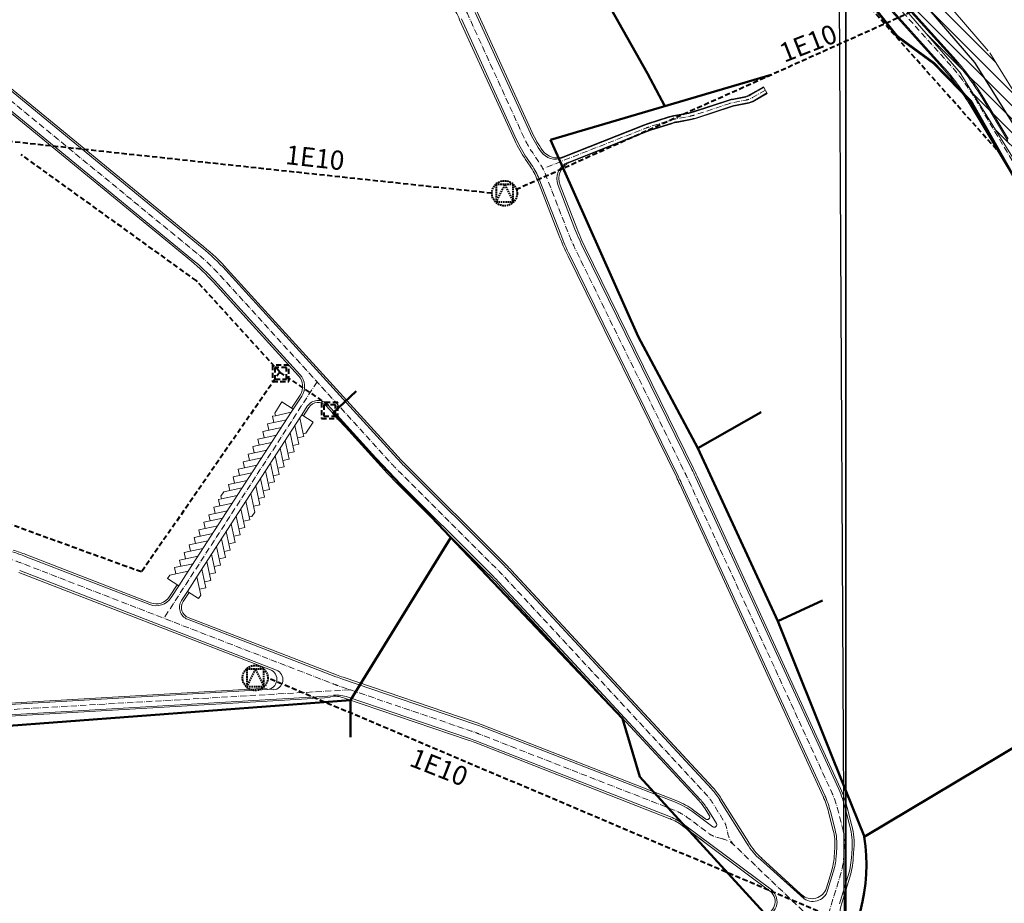
# Model space of a CAD drawing. Units: metres. Extents: x 7565250 to 7591815, y 4752575 to 4760243.
# Drawn here: x 7567176 to 7567562, y 4756601 to 4756947 of the extents above; entities that cross this region are included whole.
import ezdxf

# ---------------------------------------------------------------- set-up
doc = ezdxf.new("R2010")
doc.units = ezdxf.units.M
doc.header["$MEASUREMENT"] = 0
doc.header["$XCLIPFRAME"] = 0
for name, pattern in [('ACAD_ISO04W100', [30, 24, -3, 0, -3]), ('ACAD_ISO10W100', [18, 12, -3, 0, -3]), ('CRTICE', [3, 2, -1])]:
    doc.linetypes.add(name, pattern=pattern)
for name, color, linetype, lineweight in [('E kabl 10kv pl', 1, 'CRTICE', 60), ('E kabl 10kv ps', 1, 'ACAD_ISO10W100', 60), ('Granica KO', 7, 'ACAD_ISO04W100', 50), ('KOLOVOZ_BOBAN', 5, 'Continuous', 18), ('OSA OSOVINE_BOBAN', 7, 'ACAD_ISO10W100', 13), ('planirani telefonski kabl', 92, 'CRTICE', 40), ('postojeci telefonski magistralni kabl', 92, 'Continuous', 50), ('REGULACIJA_BOBAN', 7, 'Continuous', 20), ('termija komentar', 20, 'Continuous', 20), ('Zastitne zone dalekovoda', 250, 'CRTICE', 30)]:
    doc.layers.add(name, color=color, linetype=linetype, lineweight=lineweight)
doc.layers.add('PLO_18RASTER', color=253, linetype='Continuous')
doc.styles.add('INFOPLAN', font='times_0.ttf')
picture_1 = doc.add_image_def('image1.tif', size_in_pixel=(15277, 10974))
picture_2 = doc.add_image_def('image2.tif', size_in_pixel=(15239, 10915))
picture_3 = doc.add_image_def('image9.tif', size_in_pixel=(15326, 11028))

msp = doc.modelspace()

# ---------------------------------------------------------------- hatches: boundary and pattern name
at = {"layer": 'Zastitne zone dalekovoda', "linetype": 'ByBlock', "lineweight": 13}
h = msp.add_hatch(dxfattribs=at)
h.set_pattern_fill('ANSI31', color=252, scale=30, angle=90)
h.set_pattern_definition([(135, (0, 0), (-2.6516504294, -2.6516504294), [])])
h.paths.add_polyline_path([(7567556.95, 4757065.42), (7567555.47, 4757066.92), (7567546.42, 4757075.14), (7567465.47, 4757018.62), (7567544.8, 4756926.46), (7567760.68, 4756578.73), (7567772.58, 4756586.11), (7567556.12, 4756934.77), (7567486.19, 4757016.01)])

# ---------------------------------------------------------------- linework, layer by layer
at = {"layer": 'E kabl 10kv pl', "color": 1, "lineweight": 40}
for p, q in [((7567370.62, 4756880.78), (7567530.78, 4756952.82)), ((7567361.26, 4756879.28), (7567168.72, 4756899.96)), ((7567502.82, 4756591.99), (7567273.38, 4756689.24))]:
    msp.add_line(p, q, dxfattribs=at)
at = {"layer": 'E kabl 10kv pl', "lineweight": 40, "ltscale": 0.3}
for p, q in [((7567366.27, 4756882.67), (7567369.63, 4756875.95)), ((7567268.52, 4756692.63), (7567271.88, 4756685.91))]:
    msp.add_line(p, q, dxfattribs=at)
for points in [[(7567362.91, 4756875.95), (7567369.63, 4756875.95), (7567369.63, 4756882.67), (7567362.91, 4756882.67)], [(7567265.16, 4756685.91), (7567271.88, 4756685.91), (7567271.88, 4756692.63), (7567265.16, 4756692.63)]]:
    msp.add_lwpolyline(points, close=True, dxfattribs=at)
for points in [[(7567366.27, 4756882.67), (7567362.91, 4756875.95)], [(7567268.52, 4756692.63), (7567265.16, 4756685.91)]]:
    msp.add_lwpolyline(points, dxfattribs=at)
for centre in [(7567366.2, 4756879.28), (7567268.44, 4756689.24)]:
    msp.add_circle(centre, 4.94, dxfattribs=at)
at = {"layer": 'E kabl 10kv ps', "color": 1, "linetype": 'ByBlock', "lineweight": 30}
for p, q in [((7567475.83, 4757017.32), (7567550.46, 4756930.61)), ((7567550.46, 4756930.61), (7567766.63, 4756582.42))]:
    msp.add_line(p, q, dxfattribs=at)
at = {"layer": 'Granica KO', "color": 250, "ltscale": 0.3, "const_width": 1, "flags": 128}
msp.add_lwpolyline([(7568200.99, 4756299.7), (7568189.26, 4756313.15), (7568165.44, 4756338.81), (7568160.25, 4756343.74), (7568153.59, 4756351.88), (7568129.37, 4756365.14), (7568122.58, 4756409.84), (7568113.55, 4756447.4), (7568085.52, 4756503.94), (7568075.39, 4756521.09), (7568040.82, 4756573.36), (7567981.9, 4756547.44), (7567947.96, 4756532.64), (7567930.93, 4756559.78), (7567921.39, 4756576.24), (7567883.48, 4756657.09), (7567856, 4756636.89), (7567746.94, 4756593.91), (7567737.82, 4756628.22), (7567730.97, 4756624.86), (7567687.01, 4756685.27), (7567642.09, 4756753.73), (7567646.41, 4756757.93), (7567613.74, 4756805.5), (7567593.44, 4756836.98), (7567549.08, 4756915.32), (7567534.48, 4756930.29), (7567520.08, 4756940.85), (7567494.51, 4756972.99), (7567459.21, 4757012.99), (7567448.32, 4757025.3), (7567430.32, 4757043.87), (7567405.09, 4757072.53), (7567390.29, 4757087.8), (7567365.42, 4757108.39), (7567333.67, 4757130.09), (7567313.52, 4757147.04), (7567296.35, 4757161.59), (7567277.74, 4757177.63), (7567255.61, 4757205.05), (7567249.31, 4757200.58), (7567236.29, 4757212.76), (7567211.29, 4757229.95), (7567195.29, 4757242.7), (7567174.68, 4757258.45), (7567163.78, 4757265.41), (7567156.2, 4757272.68)], dxfattribs=at)
at = {"layer": 'KOLOVOZ_BOBAN'}
for p, q in [((7567457.2, 4757018.93), (7567538.17, 4756928.91)), ((7567457.2, 4757018.93), (7567538.17, 4756928.91)), ((7567479.59, 4757001.51), (7567541.89, 4756932.25)), ((7567479.59, 4757001.51), (7567541.89, 4756932.25)), ((7567376.36, 4756902.77), (7567354.74, 4756950.15)), ((7567370.9, 4756900.28), (7567349.28, 4756947.66)), ((7567247.71, 4756857.87), (7567160.3, 4756929.62)), ((7567247.71, 4756857.87), (7567160.3, 4756929.62)), ((7567467.78, 4756920.79), (7567462.76, 4756917.87)), ((7567467.78, 4756920.79), (7567462.76, 4756917.87)), ((7567453.89, 4756915.58), (7567440.21, 4756911.08)), ((7567453.89, 4756915.58), (7567440.21, 4756911.08)), ((7567460.08, 4756916.86), (7567455.45, 4756915.98)), ((7567460.08, 4756916.86), (7567455.45, 4756915.98)), ((7567469.04, 4756918.63), (7567464.02, 4756915.71)), ((7567469.04, 4756918.63), (7567464.02, 4756915.71)), ((7567553.66, 4756916.29), (7567563.46, 4756899.9)), ((7567553.66, 4756916.29), (7567563.46, 4756899.9)), ((7567243.9, 4756853.23), (7567168.53, 4756915.1)), ((7567243.9, 4756853.23), (7567168.53, 4756915.1)), ((7567455.15, 4756913.42), (7567441.47, 4756908.92)), ((7567455.15, 4756913.42), (7567441.47, 4756908.92)), ((7567461.33, 4756914.7), (7567456.71, 4756913.82)), ((7567461.33, 4756914.7), (7567456.71, 4756913.82)), ((7567549.37, 4756913.72), (7567641.88, 4756758.93)), ((7567549.37, 4756913.72), (7567641.88, 4756758.93)), ((7567430.43, 4756908.97), (7567422.34, 4756906.39)), ((7567430.43, 4756908.97), (7567422.34, 4756906.39)), ((7567438.45, 4756910.62), (7567432.54, 4756909.5)), ((7567438.45, 4756910.62), (7567432.54, 4756909.5)), ((7567439.71, 4756908.46), (7567433.79, 4756907.34)), ((7567439.71, 4756908.46), (7567433.79, 4756907.34)), ((7567420.89, 4756905.87), (7567388.59, 4756893.08)), ((7567420.89, 4756905.87), (7567388.81, 4756893.16)), ((7567422.15, 4756903.71), (7567391.1, 4756891.41)), ((7567422.15, 4756903.71), (7567391.11, 4756891.41)), ((7567431.69, 4756906.81), (7567423.6, 4756904.23)), ((7567431.69, 4756906.81), (7567423.6, 4756904.23)), ((7567376.83, 4756890.39), (7567375.05, 4756892.97)), ((7567388.21, 4756863.09), (7567379.77, 4756884.83)), ((7567393.8, 4756865.27), (7567387.16, 4756882.37)), ((7567397.14, 4756857.64), (7567439.62, 4756771.04)), ((7567391.75, 4756855), (7567434.23, 4756768.4)), ((7567256.97, 4756849.07), (7567323.96, 4756775.45)), ((7567256.97, 4756849.07), (7567323.96, 4756775.45)), ((7567252.53, 4756845.03), (7567285.99, 4756808.26)), ((7567252.53, 4756845.03), (7567285.99, 4756808.26)), ((7567283.37, 4756794.62), (7567286.69, 4756799.74)), ((7567283.37, 4756794.62), (7567286.69, 4756799.74)), ((7567288.88, 4756795.76), (7567286.73, 4756792.44)), ((7567288.88, 4756795.76), (7567286.73, 4756792.44)), ((7567296.78, 4756796.4), (7567319.52, 4756771.41)), ((7567296.78, 4756796.4), (7567319.52, 4756771.41)), ((7567242.22, 4756731.09), (7567282.58, 4756793.4)), ((7567242.22, 4756731.09), (7567282.58, 4756793.4)), ((7567275.25, 4756791.84), (7567276.36, 4756792.07)), ((7567275.25, 4756791.84), (7567276.36, 4756792.07)), ((7567275.25, 4756791.84), (7567275.77, 4756789.39)), ((7567275.25, 4756791.84), (7567275.77, 4756789.39)), ((7567285.95, 4756791.22), (7567245.58, 4756728.91)), ((7567285.95, 4756791.22), (7567245.58, 4756728.91)), ((7567280.66, 4756790.44), (7567273.32, 4756788.87)), ((7567280.66, 4756790.44), (7567273.32, 4756788.87)), ((7567273.32, 4756788.87), (7567273.85, 4756786.42)), ((7567273.32, 4756788.87), (7567273.85, 4756786.42)), ((7567284.02, 4756788.26), (7567285.59, 4756780.92)), ((7567284.02, 4756788.26), (7567285.59, 4756780.92)), ((7567276.81, 4756784.5), (7567269.48, 4756782.93)), ((7567276.81, 4756784.5), (7567269.48, 4756782.93)), ((7567278.74, 4756787.47), (7567271.4, 4756785.9)), ((7567278.74, 4756787.47), (7567271.4, 4756785.9)), ((7567271.4, 4756785.9), (7567271.92, 4756783.46)), ((7567271.4, 4756785.9), (7567271.92, 4756783.46)), ((7567282.1, 4756785.29), (7567283.67, 4756777.96)), ((7567282.1, 4756785.29), (7567283.67, 4756777.96)), ((7567287.51, 4756783.89), (7567287.28, 4756785)), ((7567287.51, 4756783.89), (7567287.28, 4756785)), ((7567274.89, 4756781.53), (7567267.56, 4756779.97)), ((7567274.89, 4756781.53), (7567267.56, 4756779.97)), ((7567269.48, 4756782.93), (7567270, 4756780.49)), ((7567269.48, 4756782.93), (7567270, 4756780.49)), ((7567280.18, 4756782.32), (7567281.75, 4756774.99)), ((7567280.18, 4756782.32), (7567281.75, 4756774.99)), ((7567285.59, 4756780.92), (7567283.15, 4756780.4)), ((7567285.59, 4756780.92), (7567283.15, 4756780.4)), ((7567287.51, 4756783.89), (7567285.07, 4756783.37)), ((7567287.51, 4756783.89), (7567285.07, 4756783.37)), ((7567272.97, 4756778.57), (7567265.64, 4756777)), ((7567272.97, 4756778.57), (7567265.64, 4756777)), ((7567265.64, 4756777), (7567266.16, 4756774.55)), ((7567265.64, 4756777), (7567266.16, 4756774.55)), ((7567267.56, 4756779.97), (7567268.08, 4756777.52)), ((7567267.56, 4756779.97), (7567268.08, 4756777.52)), ((7567276.34, 4756776.39), (7567277.9, 4756769.05)), ((7567276.34, 4756776.39), (7567277.9, 4756769.05)), ((7567278.26, 4756779.35), (7567279.83, 4756772.02)), ((7567278.26, 4756779.35), (7567279.83, 4756772.02)), ((7567283.67, 4756777.96), (7567281.22, 4756777.43)), ((7567283.67, 4756777.96), (7567281.22, 4756777.43)), ((7567269.13, 4756772.63), (7567261.79, 4756771.06)), ((7567269.13, 4756772.63), (7567261.79, 4756771.06)), ((7567271.05, 4756775.6), (7567263.71, 4756774.03)), ((7567271.05, 4756775.6), (7567263.71, 4756774.03)), ((7567263.71, 4756774.03), (7567264.24, 4756771.59)), ((7567263.71, 4756774.03), (7567264.24, 4756771.59)), ((7567274.41, 4756773.42), (7567275.98, 4756766.09)), ((7567274.41, 4756773.42), (7567275.98, 4756766.09)), ((7567281.75, 4756774.99), (7567279.3, 4756774.47)), ((7567281.75, 4756774.99), (7567279.3, 4756774.47)), ((7567267.2, 4756769.66), (7567259.87, 4756768.1)), ((7567267.2, 4756769.66), (7567259.87, 4756768.1)), ((7567261.79, 4756771.06), (7567262.31, 4756768.62)), ((7567261.79, 4756771.06), (7567262.31, 4756768.62)), ((7567272.49, 4756770.45), (7567274.06, 4756763.12)), ((7567272.49, 4756770.45), (7567274.06, 4756763.12)), ((7567277.9, 4756769.05), (7567275.46, 4756768.53)), ((7567277.9, 4756769.05), (7567275.46, 4756768.53)), ((7567279.83, 4756772.02), (7567277.38, 4756771.5)), ((7567279.83, 4756772.02), (7567277.38, 4756771.5)), ((7567364.85, 4756734.53), (7567327.22, 4756772.03)), ((7567364.85, 4756734.53), (7567327.22, 4756772.03)), ((7567265.28, 4756766.7), (7567257.95, 4756765.13)), ((7567265.28, 4756766.7), (7567257.95, 4756765.13)), ((7567257.95, 4756765.13), (7567258.47, 4756762.68)), ((7567257.95, 4756765.13), (7567258.47, 4756762.68)), ((7567259.87, 4756768.1), (7567260.39, 4756765.65)), ((7567259.87, 4756768.1), (7567260.39, 4756765.65)), ((7567270.57, 4756767.48), (7567272.14, 4756760.15)), ((7567270.57, 4756767.48), (7567272.14, 4756760.15)), ((7567275.98, 4756766.09), (7567273.54, 4756765.56)), ((7567275.98, 4756766.09), (7567273.54, 4756765.56)), ((7567360.61, 4756730.28), (7567322.99, 4756767.78)), ((7567360.61, 4756730.28), (7567322.99, 4756767.78)), ((7567491.75, 4756643.09), (7567435.59, 4756765.53)), ((7567497.2, 4756645.59), (7567441.05, 4756768.03)), ((7567268.65, 4756764.52), (7567270.22, 4756757.18)), ((7567268.65, 4756764.52), (7567270.22, 4756757.18)), ((7567274.06, 4756763.12), (7567271.62, 4756762.6)), ((7567274.06, 4756763.12), (7567271.62, 4756762.6)), ((7567259.52, 4756757.79), (7567252.18, 4756756.23)), ((7567259.52, 4756757.79), (7567252.18, 4756756.23)), ((7567255.22, 4756759.43), (7567254.1, 4756759.19)), ((7567255.22, 4756759.43), (7567254.1, 4756759.19)), ((7567254.1, 4756759.19), (7567254.63, 4756756.75)), ((7567254.1, 4756759.19), (7567254.63, 4756756.75)), ((7567270.22, 4756757.18), (7567267.77, 4756756.66)), ((7567270.22, 4756757.18), (7567267.77, 4756756.66)), ((7567272.14, 4756760.15), (7567269.69, 4756759.63)), ((7567272.14, 4756760.15), (7567269.69, 4756759.63)), ((7567257.59, 4756754.83), (7567250.26, 4756753.26)), ((7567257.59, 4756754.83), (7567250.26, 4756753.26)), ((7567250.26, 4756753.26), (7567250.78, 4756750.81)), ((7567250.26, 4756753.26), (7567250.78, 4756750.81)), ((7567252.18, 4756756.23), (7567252.71, 4756753.78)), ((7567252.18, 4756756.23), (7567252.71, 4756753.78)), ((7567262.88, 4756755.61), (7567264.45, 4756748.28)), ((7567262.88, 4756755.61), (7567264.45, 4756748.28)), ((7567255.67, 4756751.86), (7567248.34, 4756750.29)), ((7567255.67, 4756751.86), (7567248.34, 4756750.29)), ((7567248.34, 4756750.29), (7567248.86, 4756747.85)), ((7567248.34, 4756750.29), (7567248.86, 4756747.85)), ((7567259.04, 4756749.68), (7567260.61, 4756742.35)), ((7567259.04, 4756749.68), (7567260.61, 4756742.35)), ((7567260.96, 4756752.65), (7567262.53, 4756745.31)), ((7567260.96, 4756752.65), (7567262.53, 4756745.31)), ((7567266.37, 4756751.25), (7567263.93, 4756750.73)), ((7567266.37, 4756751.25), (7567263.93, 4756750.73)), ((7567266.13, 4756752.36), (7567266.37, 4756751.25)), ((7567266.13, 4756752.36), (7567266.37, 4756751.25)), ((7567251.83, 4756745.92), (7567244.49, 4756744.36)), ((7567251.83, 4756745.92), (7567244.49, 4756744.36)), ((7567253.75, 4756748.89), (7567246.42, 4756747.32)), ((7567253.75, 4756748.89), (7567246.42, 4756747.32)), ((7567246.42, 4756747.32), (7567246.94, 4756744.88)), ((7567246.42, 4756747.32), (7567246.94, 4756744.88)), ((7567257.12, 4756746.71), (7567258.68, 4756739.38)), ((7567257.12, 4756746.71), (7567258.68, 4756739.38)), ((7567264.45, 4756748.28), (7567262.01, 4756747.76)), ((7567264.45, 4756748.28), (7567262.01, 4756747.76)), ((7567249.91, 4756742.96), (7567242.57, 4756741.39)), ((7567249.91, 4756742.96), (7567242.57, 4756741.39)), ((7567244.49, 4756744.36), (7567245.02, 4756741.91)), ((7567244.49, 4756744.36), (7567245.02, 4756741.91)), ((7567255.19, 4756743.74), (7567256.76, 4756736.41)), ((7567255.19, 4756743.74), (7567256.76, 4756736.41)), ((7567260.61, 4756742.35), (7567258.16, 4756741.82)), ((7567260.61, 4756742.35), (7567258.16, 4756741.82)), ((7567262.53, 4756745.31), (7567260.08, 4756744.79)), ((7567262.53, 4756745.31), (7567260.08, 4756744.79)), ((7567247.98, 4756739.99), (7567240.65, 4756738.42)), ((7567247.98, 4756739.99), (7567240.65, 4756738.42)), ((7567240.65, 4756738.42), (7567241.17, 4756735.98)), ((7567240.65, 4756738.42), (7567241.17, 4756735.98)), ((7567242.57, 4756741.39), (7567243.1, 4756738.94)), ((7567242.57, 4756741.39), (7567243.1, 4756738.94)), ((7567251.35, 4756737.81), (7567252.92, 4756730.48)), ((7567251.35, 4756737.81), (7567252.92, 4756730.48)), ((7567253.27, 4756740.78), (7567254.84, 4756733.44)), ((7567253.27, 4756740.78), (7567254.84, 4756733.44)), ((7567258.68, 4756739.38), (7567256.24, 4756738.86)), ((7567258.68, 4756739.38), (7567256.24, 4756738.86)), ((7567178.3, 4756736.92), (7567227.1, 4756718.01)), ((7567178.3, 4756736.92), (7567227.1, 4756718.01)), ((7567244.14, 4756734.05), (7567236.81, 4756732.49)), ((7567244.14, 4756734.05), (7567236.81, 4756732.49)), ((7567246.06, 4756737.02), (7567238.73, 4756735.45)), ((7567246.06, 4756737.02), (7567238.73, 4756735.45)), ((7567238.73, 4756735.45), (7567239.25, 4756733.01)), ((7567238.73, 4756735.45), (7567239.25, 4756733.01)), ((7567249.43, 4756734.84), (7567251, 4756727.51)), ((7567249.43, 4756734.84), (7567251, 4756727.51)), ((7567256.76, 4756736.41), (7567254.32, 4756735.89)), ((7567256.76, 4756736.41), (7567254.32, 4756735.89)), ((7567176.13, 4756731.33), (7567276.76, 4756692.32)), ((7567176.13, 4756731.33), (7567276.76, 4756692.32)), ((7567236.81, 4756732.49), (7567237.33, 4756730.04)), ((7567236.81, 4756732.49), (7567237.33, 4756730.04)), ((7567247.51, 4756731.87), (7567249.07, 4756724.54)), ((7567247.51, 4756731.87), (7567249.07, 4756724.54)), ((7567252.92, 4756730.48), (7567250.47, 4756729.95)), ((7567252.92, 4756730.48), (7567250.47, 4756729.95)), ((7567254.84, 4756733.44), (7567252.4, 4756732.92)), ((7567254.84, 4756733.44), (7567252.4, 4756732.92)), ((7567447.31, 4756645.72), (7567368.36, 4756730.89)), ((7567447.31, 4756645.72), (7567368.36, 4756730.89)), ((7567251, 4756727.51), (7567248.55, 4756726.99)), ((7567251, 4756727.51), (7567248.55, 4756726.99)), ((7567442.91, 4756641.65), (7567363.96, 4756726.81)), ((7567442.91, 4756641.65), (7567363.96, 4756726.81)), ((7567238.52, 4756725.38), (7567235.51, 4756720.73)), ((7567238.52, 4756725.38), (7567235.51, 4756720.73)), ((7567241.89, 4756723.2), (7567239.57, 4756719.63)), ((7567241.89, 4756723.2), (7567239.57, 4756719.63)), ((7567249.07, 4756724.54), (7567246.63, 4756724.02)), ((7567249.07, 4756724.54), (7567246.63, 4756724.02)), ((7567241.96, 4756712.25), (7567300.02, 4756689.74)), ((7567241.96, 4756712.25), (7567300.02, 4756689.74)), ((7567302.65, 4756688.78), (7567354.06, 4756671.28)), ((7567302.65, 4756688.78), (7567354.06, 4756671.28)), ((7567275.53, 4756684.85), (7567055.26, 4756672.03)), ((7567299.17, 4756682.22), (7567055.3, 4756668.02)), ((7567304.86, 4756681.69), (7567352.13, 4756665.6)), ((7567304.86, 4756681.69), (7567352.13, 4756665.6)), ((7567433.43, 4756640.36), (7567357.1, 4756670.17)), ((7567433.43, 4756640.36), (7567357.1, 4756670.17)), ((7567431.24, 4756634.77), (7567354.91, 4756664.59)), ((7567431.24, 4756634.77), (7567354.91, 4756664.59)), ((7567461.28, 4756624.26), (7567450.53, 4756641.5)), ((7567461.28, 4756624.26), (7567450.53, 4756641.5)), ((7567449.24, 4756632.23), (7567445.44, 4756638.33)), ((7567449.24, 4756632.23), (7567445.44, 4756638.33)), ((7567501.61, 4756631.14), (7567499.78, 4756638.31)), ((7567447.8, 4756630.9), (7567439.97, 4756636.73)), ((7567447.8, 4756630.9), (7567439.97, 4756636.73)), ((7567495.8, 4756629.65), (7567493.97, 4756636.82)), ((7567471.08, 4756606), (7567436.38, 4756631.92)), ((7567471.08, 4756606), (7567436.38, 4756631.92)), ((7567496.18, 4756619.1), (7567496.43, 4756622.66)), ((7567502.16, 4756618.68), (7567502.41, 4756622.24)), ((7567466.49, 4756618), (7567483.47, 4756602.8)), ((7567466.49, 4756618), (7567483.11, 4756603.13)), ((7567492.85, 4756605.84), (7567495.06, 4756613.09)), ((7567497.55, 4756600.71), (7567500.8, 4756611.34))]:
    msp.add_line(p, q, dxfattribs=at)
for centre, radius, start, end in [((7567465.68, 4756863.71), 102.5, 30.864, 41.9691), ((7567465.68, 4756863.71), 102.5, 30.864, 41.9691), ((7567465.68, 4756863.71), 97.5, 30.864, 41.9691), ((7567465.68, 4756863.71), 97.5, 30.864, 41.9691), ((7567457.79, 4756903.71), 12.5, 100.7828, 108.209), ((7567457.79, 4756903.71), 12.5, 100.7828, 108.209), ((7567458.48, 4756925.21), 8.5, 280.7828, 300.1923), ((7567458.48, 4756925.21), 8.5, 280.7828, 300.1923), ((7567459.74, 4756923.05), 8.5, 280.7828, 300.1923), ((7567459.74, 4756923.05), 8.5, 280.7828, 300.1923), ((7567459.05, 4756901.55), 12.5, 100.7828, 108.209), ((7567459.05, 4756901.55), 12.5, 100.7828, 108.209), ((7567435.9, 4756891.82), 18, 100.7684, 107.6936), ((7567435.9, 4756891.82), 18, 100.7684, 107.6936), ((7567435.83, 4756924.38), 14, 280.7684, 288.209), ((7567435.83, 4756924.38), 14, 280.7684, 288.209), ((7567437.09, 4756922.22), 14, 280.7684, 288.209), ((7567437.09, 4756922.22), 14, 280.7684, 288.209), ((7567429.18, 4756884.95), 22.5, 107.6936, 111.606), ((7567429.18, 4756884.95), 22.5, 107.6936, 111.606), ((7567430.44, 4756882.79), 22.5, 107.6936, 111.606), ((7567430.44, 4756882.79), 22.5, 107.6936, 111.606), ((7567437.16, 4756889.66), 18, 100.7684, 107.6936), ((7567437.16, 4756889.66), 18, 100.7684, 107.6936), ((7567414.57, 4756920.21), 48, 204.5281, 214.5805), ((7567414.57, 4756920.21), 42, 204.5281, 215.9335), ((7567386.23, 4756899.67), 7, 215.9335, 291.606), ((7567354.6, 4756875.06), 27, 21.2107, 34.5805), ((7567393.69, 4756884.91), 7, 111.606, 201.2107), ((7567484.23, 4756900.36), 97, 201.2107, 206.1285), ((7567484.23, 4756900.36), 103, 201.2107, 206.1285), ((7567191.88, 4756789.85), 88, 42.2988, 50.6193), ((7567191.88, 4756789.85), 88, 42.2988, 50.6193), ((7567191.88, 4756789.85), 82, 42.2988, 50.6193), ((7567191.88, 4756789.85), 82, 42.2988, 50.6193), ((7567280.81, 4756803.55), 7, 327.0702, 42.2988), ((7567280.81, 4756803.55), 7, 327.0702, 42.2988), ((7567293.08, 4756793.04), 5, 42.2988, 147.0702), ((7567293.08, 4756793.04), 5, 42.2988, 147.0702), ((7567395.7, 4756840.73), 97, 222.2988, 225.0934), ((7567395.7, 4756840.73), 97, 222.2988, 225.0934), ((7567395.7, 4756840.73), 103, 222.2988, 225.0934), ((7567395.7, 4756840.73), 103, 222.2988, 225.0934), ((7567324.7, 4756714.67), 128, 24.6375, 26.1285), ((7567324.7, 4756714.67), 122, 24.6375, 26.1285), ((7567151.92, 4756668.86), 73, 68.8117, 72.9156), ((7567151.92, 4756668.86), 73, 68.8117, 72.9156), ((7567274.49, 4756643.87), 128, 42.8315, 45.0934), ((7567274.49, 4756643.87), 128, 42.8315, 45.0934), ((7567274.49, 4756643.87), 122, 42.8315, 45.0934), ((7567274.49, 4756643.87), 122, 42.8315, 45.0934), ((7567229.63, 4756724.53), 7, 248.8117, 327.0702), ((7567229.63, 4756724.53), 7, 248.8117, 327.0702), ((7567243.77, 4756716.91), 5, 147.0702, 248.8117), ((7567243.77, 4756716.91), 5, 147.0702, 248.8117), ((7567275.31, 4756688.59), 4, 273.3319, 68.8117), ((7567275.31, 4756688.59), 4, 273.3319, 68.8117), ((7567324.24, 4756752.21), 67, 248.8117, 251.2009), ((7567324.24, 4756752.21), 67, 248.8117, 251.2009), ((7567300.03, 4756667.49), 15, 71.2009, 93.3319), ((7567300.03, 4756667.49), 15, 71.2009, 93.3319), ((7567330.54, 4756602.18), 73, 68.665, 71.2009), ((7567330.54, 4756602.18), 73, 68.665, 71.2009), ((7567330.54, 4756602.18), 67, 68.665, 71.2009), ((7567330.54, 4756602.18), 67, 68.665, 71.2009), ((7567426.77, 4756626.69), 28, 31.9399, 42.8315), ((7567426.77, 4756626.69), 28, 31.9399, 42.8315), ((7567458.12, 4756627.66), 43, 14.3343, 24.6375), ((7567426.77, 4756626.69), 22, 31.9399, 42.8315), ((7567426.77, 4756626.69), 22, 31.9399, 42.8315), ((7567458.12, 4756627.66), 37, 14.3343, 24.6375), ((7567423.24, 4756614.28), 28, 53.3064, 68.665), ((7567423.24, 4756614.28), 28, 53.3064, 68.665), ((7567423.24, 4756614.28), 22, 53.3064, 68.665), ((7567423.24, 4756614.28), 22, 53.3064, 68.665), ((7567448.39, 4756631.7), 1, 233.3064, 31.9399), ((7567448.39, 4756631.7), 1, 233.3064, 31.9399), ((7567474.48, 4756624.21), 22, 355.9751, 14.3343), ((7567474.48, 4756624.21), 28, 355.9751, 14.3343), ((7567486.74, 4756640.13), 30, 211.9399, 227.5483), ((7567486.74, 4756640.13), 30, 211.9399, 227.5483), ((7567469.24, 4756620.99), 27, 342.9887, 355.9751), ((7567469.24, 4756620.99), 33, 342.9887, 355.9751), ((7567467.03, 4756601.58), 6, 272.2618, 47.5483), ((7567467.03, 4756601.58), 6, 272.2618, 47.5483), ((7567487.11, 4756607.6), 6, 228.1769, 342.9887)]:
    msp.add_arc(centre, radius, start, end, dxfattribs=at)
at = {"layer": 'OSA OSOVINE_BOBAN', "color": 0, "ltscale": 0.2}
for p, q in [((7567292.7, 4756805.34), (7567232.66, 4756712.64)), ((7567305.63, 4756684.6), (7567048.5, 4756669.63))]:
    msp.add_line(p, q, dxfattribs=at)
at = {"layer": 'OSA OSOVINE_BOBAN', "color": 0, "ltscale": 0.2, "flags": 128}
for points in [[(7567211.11, 4757239.61), (7567395.24, 4757083.39, -0.018395), (7567401.76, 4757077.44), (7567451.45, 4757028.56, -0.01529), (7567459.06, 4757020.61), (7567540.03, 4756930.58, -0.048493), (7567551.52, 4756915.01), (7567682.42, 4756695.97, 0.014204), (7567686.54, 4756689.5), (7567743.94, 4756604.79, -0.026758), (7567749.18, 4756596.09), (7567800.2, 4756500.08, 0.010836), (7567803.58, 4756494.03), (7567850.74, 4756413.89), (7567956.07, 4756493.21), (7567887.63, 4756635.59, 0.028398), (7567884.06, 4756642.05), (7567875.13, 4756656.25), (7567844.9, 4756695.62)], [(7567491, 4756589.54), (7567497.93, 4756612.22, 0.056725), (7567499.17, 4756618.89), (7567499.42, 4756622.45, 0.080279), (7567498.7, 4756630.4), (7567496.87, 4756637.57, 0.044986), (7567494.48, 4756644.34), (7567438.32, 4756766.78, 0.006506), (7567436.92, 4756769.72), (7567394.45, 4756856.32, -0.021462), (7567391, 4756864.18), (7567382.57, 4756885.92, 0.058403), (7567379.3, 4756892.09), (7567377.52, 4756894.67, -0.04389), (7567373.63, 4756901.53), (7567352.01, 4756948.9, 0.022051), (7567348.61, 4756955.58), (7567325.46, 4756996.34, -0.042464), (7567322.63, 4757002.5), (7567320.38, 4757008.93, 0.105939), (7567315.58, 4757016.8), (7567276.08, 4757058.5, -0.369883), (7567275.3, 4757074.1), (7567327.19, 4757141.13)], [(7567456.36, 4756623.53, -0.151016), (7567453.59, 4756628.74), (7567453.34, 4756630.05, 0.092669), (7567452, 4756633.47), (7567447.99, 4756639.91, 0.047559), (7567445.11, 4756643.69), (7567366.16, 4756728.85, 0.00987), (7567362.73, 4756732.4), (7567325.11, 4756769.9, -0.012194), (7567321.74, 4756773.43), (7567254.75, 4756847.05, 0.036321), (7567245.81, 4756855.55), (7567158.4, 4756927.3, -0.02737), (7567151.14, 4756933.95), (7567020.95, 4757067.14)], [(7567468.46, 4756919.74), (7567463.44, 4756916.82, -0.084893), (7567460.75, 4756915.81), (7567456.13, 4756914.93, 0.032414), (7567454.57, 4756914.53), (7567440.89, 4756910.03, -0.032477), (7567439.13, 4756909.57), (7567433.21, 4756908.45, 0.030226), (7567431.11, 4756907.91), (7567423.02, 4756905.33, 0.017073), (7567421.57, 4756904.82), (7567381.23, 4756888.95)], [(7567451.78, 4756626.13), (7567449.72, 4756626.66, -0.097655), (7567446.23, 4756628.33), (7567438.18, 4756634.33, 0.067115), (7567432.33, 4756637.57), (7567356, 4756667.38, 0.011065), (7567353.09, 4756668.44), (7567301.68, 4756685.95, -0.010425), (7567298.94, 4756686.94), (7567177.22, 4756734.13, 0.017909), (7567172.48, 4756735.77), (7567101.31, 4756757.64, 0.015361), (7567095.98, 4756759.1), (7566902.98, 4756805.67)], [(7567451.26, 4756626.25, -0.136877), (7567456.05, 4756623.82), (7567487.11, 4756594.11), (7567573.07, 4756493.06, 0.030588), (7567582.4, 4756483.37), (7567663.12, 4756409.13, 0.010488), (7567667.05, 4756405.67), (7567728.91, 4756352.47, 0.043935), (7567740.31, 4756344.29), (7567784.27, 4756318.27, -0.104694), (7567797.08, 4756306.5), (7567809.25, 4756289.43, 0.050778), (7567819.27, 4756278.01), (7567824.57, 4756273.08, 0.085064), (7567837.29, 4756264.76), (7567841.86, 4756262.78, 0.100726), (7567868.4, 4756257.16), (7567874.05, 4756257.12, 0.059721), (7567891.79, 4756259.11), (7567902.08, 4756261.52, 0.029278), (7567913.29, 4756264.86), (7567915.78, 4756265.76, 0.078371), (7567937.61, 4756277.81), (7567940.01, 4756279.68, 0.050134), (7567944.07, 4756283.54), (7567960.77, 4756302.99, 0.047654), (7567963.52, 4756306.87), (7567989.5, 4756352.33, 0.013807), (7567993.21, 4756359.27), (7568023.61, 4756420), (7568063.4, 4756498.13), (7568081.54, 4756533.46, 0.273682), (7568080.78, 4756546.17), (7568073.45, 4756557.02, -0.414214), (7568075.73, 4756568.82), (7568080.65, 4756572.14, -0.414214), (7568092.45, 4756569.85, -0.414214), (7568094.73, 4756581.65, -0.414214), (7568082.93, 4756583.94, -0.414214), (7568080.65, 4756572.14)]]:
    msp.add_lwpolyline(points, format="xyb", dxfattribs=at)
at = {"layer": 'planirani telefonski kabl'}
for p, q in [((7567561.03, 4756894.22), (7567469.92, 4756996.57)), ((7567245.35, 4756845.02), (7567176.71, 4756894.47)), ((7567634.37, 4756762.61), (7567561.03, 4756894.22)), ((7567278.09, 4756809.17), (7567245.35, 4756845.02)), ((7567275.28, 4756811.88), (7567275.28, 4756805.51)), ((7567281.65, 4756811.88), (7567275.28, 4756811.88)), ((7567281.65, 4756805.51), (7567281.65, 4756811.88)), ((7567278.09, 4756809.17), (7567223.86, 4756730.79)), ((7567276.19, 4756810.97), (7567276.19, 4756806.42)), ((7567280.74, 4756810.97), (7567276.19, 4756810.97)), ((7567297.24, 4756796.25), (7567278.09, 4756809.17)), ((7567280.74, 4756806.42), (7567280.74, 4756810.97)), ((7567275.28, 4756805.51), (7567281.65, 4756805.51)), ((7567276.19, 4756806.42), (7567280.74, 4756806.42)), ((7567294.46, 4756797.3), (7567294.46, 4756790.93)), ((7567300.83, 4756797.3), (7567294.46, 4756797.3)), ((7567295.37, 4756796.39), (7567295.37, 4756791.84)), ((7567299.92, 4756796.39), (7567295.37, 4756796.39)), ((7567299.92, 4756791.84), (7567299.92, 4756796.39)), ((7567300.83, 4756790.93), (7567300.83, 4756797.3)), ((7567295.37, 4756791.84), (7567299.92, 4756791.84)), ((7567294.46, 4756790.93), (7567300.83, 4756790.93)), ((7567223.86, 4756730.79), (7567159.11, 4756754.26))]:
    msp.add_line(p, q, dxfattribs=at)
at = {"layer": 'postojeci telefonski magistralni kabl', "linetype": 'ByBlock'}
for p, q in [((7567407.98, 4756951.46), (7567422.19, 4756926.29)), ((7567384.28, 4756900.3), (7567470.66, 4756925.78)), ((7567422.19, 4756926.29), (7567428.99, 4756913.44)), ((7567384.28, 4756900.3), (7567418.57, 4756823.11)), ((7567418.57, 4756823.11), (7567441.93, 4756779.39)), ((7567298.86, 4756793), (7567308.02, 4756801.69)), ((7567412.49, 4756673.35), (7567298.86, 4756793)), ((7567466.77, 4756793.43), (7567441.93, 4756779.39)), ((7567441.93, 4756779.39), (7567473.27, 4756711.56)), ((7567345.08, 4756744.34), (7567305.82, 4756680.57)), ((7567473.27, 4756711.56), (7567490.82, 4756719.67)), ((7567473.27, 4756711.56), (7567494.89, 4756657.71)), ((7567305.82, 4756680.57), (7567159.67, 4756669.49)), ((7567305.82, 4756680.57), (7567305.82, 4756666.01)), ((7567419.28, 4756650.41), (7567412.49, 4756673.35)), ((7567569.83, 4756664.27), (7567507.21, 4756626.91)), ((7567494.89, 4756657.71), (7567507.35, 4756626.99)), ((7567539.69, 4756518.8), (7567419.28, 4756650.41))]:
    msp.add_line(p, q, dxfattribs=at)
msp.add_arc((7567438.89, 4756616.06), 69.18, 320.798, 9.0218, dxfattribs=at)
at = {"layer": 'REGULACIJA_BOBAN'}
for p, q in [((7567456.83, 4757018.6), (7567537.8, 4756928.57)), ((7567456.83, 4757018.6), (7567537.8, 4756928.57)), ((7567480.34, 4757001.42), (7567542.26, 4756932.59)), ((7567480.34, 4757001.42), (7567542.26, 4756932.59)), ((7567377.04, 4756903.08), (7567355.42, 4756950.46)), ((7567370.22, 4756899.97), (7567348.6, 4756947.34)), ((7567248.19, 4756858.45), (7567160.78, 4756930.2)), ((7567248.19, 4756858.45), (7567160.78, 4756930.2)), ((7567467.65, 4756921), (7567462.63, 4756918.08)), ((7567467.65, 4756921), (7567462.63, 4756918.08)), ((7567469.16, 4756918.41), (7567467.65, 4756921)), ((7567453.81, 4756915.82), (7567440.13, 4756911.32)), ((7567453.81, 4756915.82), (7567440.13, 4756911.32)), ((7567460.03, 4756917.11), (7567455.41, 4756916.23)), ((7567460.03, 4756917.11), (7567455.41, 4756916.23)), ((7567469.16, 4756918.41), (7567464.14, 4756915.49)), ((7567469.16, 4756918.41), (7567464.14, 4756915.49)), ((7567554.09, 4756916.55), (7567563.62, 4756900.6)), ((7567554.09, 4756916.55), (7567563.62, 4756900.6)), ((7567243.43, 4756852.65), (7567168.45, 4756914.2)), ((7567243.43, 4756852.65), (7567168.45, 4756914.2)), ((7567455.22, 4756913.18), (7567441.54, 4756908.68)), ((7567455.22, 4756913.18), (7567441.54, 4756908.68)), ((7567461.38, 4756914.46), (7567456.76, 4756913.58)), ((7567461.38, 4756914.46), (7567456.76, 4756913.58)), ((7567548.94, 4756913.47), (7567641.71, 4756758.24)), ((7567548.94, 4756913.47), (7567641.71, 4756758.24)), ((7567430.35, 4756909.2), (7567422.26, 4756906.62)), ((7567430.35, 4756909.2), (7567422.26, 4756906.62)), ((7567438.4, 4756910.87), (7567432.49, 4756909.75)), ((7567438.4, 4756910.87), (7567432.49, 4756909.75)), ((7567439.75, 4756908.22), (7567433.84, 4756907.09)), ((7567439.75, 4756908.22), (7567433.84, 4756907.09)), ((7567420.8, 4756906.1), (7567389.02, 4756893.52)), ((7567420.8, 4756906.1), (7567389.38, 4756893.66)), ((7567431.76, 4756906.57), (7567423.67, 4756903.99)), ((7567431.76, 4756906.57), (7567423.67, 4756903.99)), ((7567422.24, 4756903.48), (7567391.66, 4756891.36)), ((7567422.24, 4756903.48), (7567391.9, 4756891.46)), ((7567380.09, 4756896.23), (7567379.99, 4756896.37)), ((7567380.09, 4756896.23), (7567379.99, 4756896.37)), ((7567376.21, 4756889.96), (7567374.43, 4756892.54)), ((7567387.51, 4756862.82), (7567379.07, 4756884.56)), ((7567394.5, 4756865.54), (7567387.95, 4756882.42)), ((7567397.81, 4756857.97), (7567440.29, 4756771.37)), ((7567391.08, 4756854.67), (7567433.56, 4756768.07)), ((7567257.52, 4756849.58), (7567324.51, 4756775.95)), ((7567257.52, 4756849.58), (7567324.51, 4756775.95)), ((7567251.97, 4756844.53), (7567285.43, 4756807.76)), ((7567251.97, 4756844.53), (7567285.43, 4756807.76)), ((7567282.74, 4756795.03), (7567286.06, 4756800.15)), ((7567282.74, 4756795.03), (7567286.06, 4756800.15)), ((7567276.14, 4756793.11), (7567278.96, 4756797.47)), ((7567276.14, 4756793.11), (7567278.96, 4756797.47)), ((7567278.96, 4756797.47), (7567283.37, 4756794.62)), ((7567278.96, 4756797.47), (7567283.37, 4756794.62)), ((7567296.22, 4756795.9), (7567318.96, 4756770.91)), ((7567296.22, 4756795.9), (7567318.96, 4756770.91)), ((7567276.14, 4756793.11), (7567276.36, 4756792.07)), ((7567276.14, 4756793.11), (7567276.36, 4756792.07)), ((7567282.58, 4756793.4), (7567276.36, 4756792.07)), ((7567282.58, 4756793.4), (7567276.36, 4756792.07)), ((7567282.58, 4756793.4), (7567283.37, 4756794.62)), ((7567282.58, 4756793.4), (7567283.37, 4756794.62)), ((7567285.95, 4756791.22), (7567286.73, 4756792.44)), ((7567285.95, 4756791.22), (7567286.73, 4756792.44)), ((7567286.73, 4756792.44), (7567291.14, 4756789.59)), ((7567286.73, 4756792.44), (7567291.14, 4756789.59)), ((7567289.51, 4756795.35), (7567287.36, 4756792.03)), ((7567289.51, 4756795.35), (7567287.36, 4756792.03)), ((7567285.95, 4756791.22), (7567287.28, 4756785)), ((7567285.95, 4756791.22), (7567287.28, 4756785)), ((7567288.31, 4756785.22), (7567291.14, 4756789.59)), ((7567288.31, 4756785.22), (7567291.14, 4756789.59)), ((7567288.31, 4756785.22), (7567287.28, 4756785)), ((7567288.31, 4756785.22), (7567287.28, 4756785)), ((7567365.38, 4756735.06), (7567327.75, 4756772.56)), ((7567365.38, 4756735.06), (7567327.75, 4756772.56)), ((7567360.08, 4756729.74), (7567322.46, 4756767.25)), ((7567360.08, 4756729.74), (7567322.46, 4756767.25)), ((7567491.07, 4756642.77), (7567434.91, 4756765.22)), ((7567497.88, 4756645.9), (7567441.73, 4756768.35)), ((7567256.1, 4756762.18), (7567255, 4756760.47)), ((7567256.1, 4756762.18), (7567255, 4756760.47)), ((7567263.36, 4756763.73), (7567256.1, 4756762.18)), ((7567263.36, 4756763.73), (7567256.1, 4756762.18)), ((7567266.73, 4756761.55), (7567268.28, 4756754.29)), ((7567266.73, 4756761.55), (7567268.28, 4756754.29)), ((7567255.22, 4756759.43), (7567255, 4756760.47)), ((7567255.22, 4756759.43), (7567255, 4756760.47)), ((7567261.44, 4756760.76), (7567255.22, 4756759.43)), ((7567261.44, 4756760.76), (7567255.22, 4756759.43)), ((7567264.8, 4756758.58), (7567266.13, 4756752.36)), ((7567264.8, 4756758.58), (7567266.13, 4756752.36)), ((7567268.28, 4756754.29), (7567267.17, 4756752.59)), ((7567268.28, 4756754.29), (7567267.17, 4756752.59)), ((7567266.13, 4756752.36), (7567267.17, 4756752.59)), ((7567266.13, 4756752.36), (7567267.17, 4756752.59)), ((7567178.57, 4756737.62), (7567227.38, 4756718.71)), ((7567178.57, 4756737.62), (7567227.38, 4756718.71)), ((7567175.86, 4756730.63), (7567274.39, 4756692.44)), ((7567175.86, 4756730.63), (7567274.39, 4756692.44)), ((7567242.22, 4756731.09), (7567234.96, 4756729.53)), ((7567242.22, 4756731.09), (7567234.96, 4756729.53)), ((7567238.52, 4756725.38), (7567242.22, 4756731.09)), ((7567238.52, 4756725.38), (7567242.22, 4756731.09)), ((7567447.86, 4756646.23), (7567368.91, 4756731.4)), ((7567447.86, 4756646.23), (7567368.91, 4756731.4)), ((7567234.12, 4756728.23), (7567234.96, 4756729.53)), ((7567234.12, 4756728.23), (7567234.96, 4756729.53)), ((7567238.52, 4756725.38), (7567234.12, 4756728.23)), ((7567238.52, 4756725.38), (7567234.12, 4756728.23)), ((7567241.89, 4756723.2), (7567245.58, 4756728.91)), ((7567241.89, 4756723.2), (7567245.58, 4756728.91)), ((7567245.58, 4756728.91), (7567247.14, 4756721.65)), ((7567245.58, 4756728.91), (7567247.14, 4756721.65)), ((7567442.36, 4756641.14), (7567363.41, 4756726.3)), ((7567442.36, 4756641.14), (7567363.41, 4756726.3)), ((7567237.89, 4756725.78), (7567234.88, 4756721.14)), ((7567237.89, 4756725.78), (7567234.88, 4756721.14)), ((7567242.52, 4756722.79), (7567240.2, 4756719.22)), ((7567242.52, 4756722.79), (7567240.2, 4756719.22)), ((7567241.89, 4756723.2), (7567246.29, 4756720.34)), ((7567241.89, 4756723.2), (7567246.29, 4756720.34)), ((7567246.29, 4756720.34), (7567247.14, 4756721.65)), ((7567246.29, 4756720.34), (7567247.14, 4756721.65)), ((7567242.23, 4756712.95), (7567300.29, 4756690.44)), ((7567242.23, 4756712.95), (7567300.29, 4756690.44)), ((7567302.89, 4756689.49), (7567354.3, 4756671.99)), ((7567302.89, 4756689.49), (7567354.3, 4756671.99)), ((7567273.15, 4756685.21), (7567055.74, 4756672.55)), ((7567297.82, 4756681.64), (7567055.82, 4756667.55)), ((7567303.5, 4756681.36), (7567351.89, 4756664.89)), ((7567303.5, 4756681.36), (7567351.89, 4756664.89)), ((7567433.7, 4756641.06), (7567357.37, 4756670.87)), ((7567433.7, 4756641.06), (7567357.37, 4756670.87)), ((7567430.97, 4756634.07), (7567354.64, 4756663.89)), ((7567430.97, 4756634.07), (7567354.64, 4756663.89)), ((7567461.92, 4756624.66), (7567451.17, 4756641.9)), ((7567455.19, 4756635.45), (7567451.17, 4756641.9)), ((7567461.92, 4756624.66), (7567451.17, 4756641.9)), ((7567455.19, 4756635.45), (7567451.17, 4756641.9)), ((7567445.06, 4756633.88), (7567440.42, 4756637.33)), ((7567445.06, 4756633.88), (7567440.42, 4756637.33)), ((7567446.5, 4756635.21), (7567444.8, 4756637.93)), ((7567446.5, 4756635.21), (7567444.8, 4756637.93)), ((7567502.34, 4756631.32), (7567500.51, 4756638.49)), ((7567495.07, 4756629.47), (7567493.24, 4756636.64)), ((7567470.61, 4756605.42), (7567435.94, 4756631.32)), ((7567443.99, 4756625.32), (7567435.94, 4756631.32)), ((7567470.61, 4756605.42), (7567435.94, 4756631.32)), ((7567443.99, 4756625.32), (7567435.94, 4756631.32)), ((7567495.43, 4756619.15), (7567495.68, 4756622.71)), ((7567502.91, 4756618.62), (7567503.16, 4756622.19)), ((7567466.99, 4756618.55), (7567483.81, 4756603.17)), ((7567466.99, 4756618.55), (7567482.61, 4756604.27)), ((7567492.4, 4756606.94), (7567494.35, 4756613.31)), ((7567498.39, 4756600.88), (7567501.52, 4756611.12))]:
    msp.add_line(p, q, dxfattribs=at)
for centre, radius, start, end in [((7567274.68, 4756913.61), 81.25, 24.5281, 29.581), ((7567465.68, 4756863.71), 103, 30.864, 41.9691), ((7567465.68, 4756863.71), 103, 30.864, 41.9691), ((7567465.68, 4756863.71), 97, 30.864, 41.9691), ((7567465.68, 4756863.71), 97, 30.864, 41.9691), ((7567457.79, 4756903.71), 12.75, 100.7828, 108.209), ((7567457.79, 4756903.71), 12.75, 100.7828, 108.209), ((7567458.48, 4756925.21), 8.25, 280.7828, 300.1923), ((7567458.48, 4756925.21), 8.25, 280.7828, 300.1923), ((7567459.74, 4756923.05), 8.75, 280.7828, 300.1923), ((7567459.74, 4756923.05), 8.75, 280.7828, 300.1923), ((7567459.05, 4756901.55), 12.25, 100.7828, 108.209), ((7567459.05, 4756901.55), 12.25, 100.7828, 108.209), ((7567435.9, 4756891.82), 18.25, 100.7684, 107.6936), ((7567435.9, 4756891.82), 18.25, 100.7684, 107.6936), ((7567435.83, 4756924.38), 13.75, 280.7684, 288.209), ((7567435.83, 4756924.38), 13.75, 280.7684, 288.209), ((7567437.09, 4756922.22), 14.25, 280.7684, 288.209), ((7567437.09, 4756922.22), 14.25, 280.7684, 288.209), ((7567429.18, 4756884.95), 22.75, 107.6936, 111.606), ((7567429.18, 4756884.95), 22.75, 107.6936, 111.606), ((7567430.44, 4756882.79), 22.25, 107.6936, 111.606), ((7567430.44, 4756882.79), 22.25, 107.6936, 111.606), ((7567437.16, 4756889.66), 17.75, 100.7684, 107.6936), ((7567437.16, 4756889.66), 17.75, 100.7684, 107.6936), ((7567414.57, 4756920.21), 48.75, 204.5281, 214.5805), ((7567414.57, 4756920.21), 41.25, 204.5281, 215.8223), ((7567386.8, 4756900.16), 7, 215.8223, 291.606), ((7567354.6, 4756875.06), 26.25, 21.2107, 34.5805), ((7567394.47, 4756884.95), 7, 111.606, 201.2107), ((7567484.23, 4756900.36), 96.25, 201.2107, 206.1285), ((7567484.23, 4756900.36), 103.75, 201.2107, 206.1285), ((7567191.88, 4756789.85), 88.75, 42.2988, 50.6193), ((7567191.88, 4756789.85), 88.75, 42.2988, 50.6193), ((7567191.88, 4756789.85), 81.25, 42.2988, 50.6193), ((7567191.88, 4756789.85), 81.25, 42.2988, 50.6193), ((7567280.81, 4756803.55), 6.25, 327.0702, 42.2988), ((7567280.81, 4756803.55), 6.25, 327.0702, 42.2988), ((7567293.08, 4756793.04), 4.25, 42.2988, 147.0702), ((7567293.08, 4756793.04), 4.25, 42.2988, 147.0702), ((7567395.7, 4756840.73), 96.25, 222.2988, 225.0934), ((7567395.7, 4756840.73), 96.25, 222.2988, 225.0934), ((7567395.7, 4756840.73), 103.75, 222.2988, 225.0934), ((7567395.7, 4756840.73), 103.75, 222.2988, 225.0934), ((7567324.7, 4756714.67), 128.75, 24.6375, 26.1285), ((7567324.7, 4756714.67), 121.25, 24.6375, 26.1285), ((7567151.92, 4756668.86), 73.75, 68.8117, 72.9156), ((7567151.92, 4756668.86), 73.75, 68.8117, 72.9156), ((7567274.49, 4756643.87), 128.75, 42.8315, 45.0934), ((7567274.49, 4756643.87), 128.75, 42.8315, 45.0934), ((7567274.49, 4756643.87), 121.25, 42.8315, 45.0934), ((7567274.49, 4756643.87), 121.25, 42.8315, 45.0934), ((7567229.63, 4756724.53), 6.25, 248.8117, 327.0702), ((7567229.63, 4756724.53), 6.25, 248.8117, 327.0702), ((7567243.77, 4756716.91), 4.25, 147.0702, 248.8117), ((7567243.77, 4756716.91), 4.25, 147.0702, 248.8117), ((7567272.95, 4756688.71), 4, 273.3319, 68.8117), ((7567272.95, 4756688.71), 4, 273.3319, 68.8117), ((7567324.24, 4756752.21), 66.25, 248.8117, 251.2009), ((7567324.24, 4756752.21), 66.25, 248.8117, 251.2009), ((7567298.67, 4756667.16), 15, 71.2009, 93.3319), ((7567298.67, 4756667.16), 15, 71.2009, 93.3319), ((7567330.54, 4756602.18), 73.75, 68.665, 71.2009), ((7567330.54, 4756602.18), 73.75, 68.665, 71.2009), ((7567330.54, 4756602.18), 66.25, 68.665, 71.2009), ((7567330.54, 4756602.18), 66.25, 68.665, 71.2009), ((7567426.77, 4756626.69), 28.75, 31.9399, 42.8315), ((7567426.77, 4756626.69), 28.75, 31.9399, 42.8315), ((7567458.12, 4756627.66), 43.75, 14.3343, 24.6375), ((7567458.12, 4756627.66), 36.25, 14.3343, 24.6375), ((7567423.24, 4756614.28), 28.75, 53.3064, 68.665), ((7567423.24, 4756614.28), 28.75, 53.3064, 68.665), ((7567426.77, 4756626.69), 21.25, 31.9399, 42.8315), ((7567426.77, 4756626.69), 21.25, 31.9399, 42.8315), ((7567423.24, 4756614.28), 21.25, 53.3064, 68.665), ((7567423.24, 4756614.28), 21.25, 53.3064, 68.665), ((7567445.65, 4756634.68), 1, 233.3064, 31.9399), ((7567445.65, 4756634.68), 1, 233.3064, 31.9399), ((7567474.48, 4756624.21), 28.75, 355.9751, 14.3343), ((7567474.48, 4756624.21), 21.25, 355.9751, 14.3343), ((7567486.74, 4756640.13), 29.25, 211.9399, 227.5483), ((7567486.74, 4756640.13), 29.25, 211.9399, 227.5483), ((7567469.24, 4756620.99), 26.25, 342.9887, 355.9751), ((7567469.24, 4756620.99), 33.75, 342.9887, 355.9751), ((7567486.66, 4756608.7), 6, 227.5483, 342.9887), ((7567467.03, 4756601.58), 5.25, 272.2618, 47.5483), ((7567467.03, 4756601.58), 5.25, 272.2618, 47.5483), ((7567517.51, 4756595.03), 20, 162.9887, 220.3876)]:
    msp.add_arc(centre, radius, start, end, dxfattribs=at)
at = {"layer": 'Zastitne zone dalekovoda', "color": 252, "linetype": 'ByBlock', "lineweight": 13}
for p, q in [((7567465.47, 4757018.62), (7567545.15, 4756926.05)), ((7567486.19, 4757016.01), (7567555.76, 4756935.18)), ((7567556.4, 4756934.31), (7567772.58, 4756586.11)), ((7567544.51, 4756926.92), (7567760.68, 4756578.73))]:
    msp.add_line(p, q, dxfattribs=at)

# ---------------------------------------------------------------- texts
at = {"layer": 'termija komentar', "color": 0, "char_height": 7.5, "width": 141.7343, "attachment_point": 1, "style": 'INFOPLAN'}
for insert, rotation in [((7567473.12, 4756937.4), 21.4476), ((7567280.87, 4756898.23), 353.6946), ((7567331.17, 4756661.96), 338.5184)]:
    msp.add_mtext('1E{\\fTimes New Roman|b0|i0|c238|p18;10}', dxfattribs=dict(at, insert=insert, rotation=rotation))

# ---------------------------------------------------------------- referenced raster images: frames only (the image files are external)
at = {"layer": 'PLO_18RASTER'}
image = msp.add_image(picture_2, insert=(7565193.44, 4756391.87), size_in_units=(2419.19, 1732.76), dxfattribs=at)
image.set_boundary_path([(355.8, 784.55), (14529.03, 10233.37)])
image.dxf.flags = 15
image = msp.add_image(picture_1, insert=(7567437.38, 4756359.87), size_in_units=(2425.22, 1742.12), rotation=0.3127, dxfattribs=at)
image.set_boundary_path([(398.77, 721.62), (14623.36, 10092.94)])
image.dxf.flags = 15
image = msp.add_image(picture_3, insert=(7567426.71, 4756370.12), size_in_units=(2433, 1750.69), dxfattribs=at)
image.set_boundary_path([(461.15, 760.56), (14634.38, 10209.38)])
image.dxf.flags = 15

doc.saveas('drawing.dxf')
